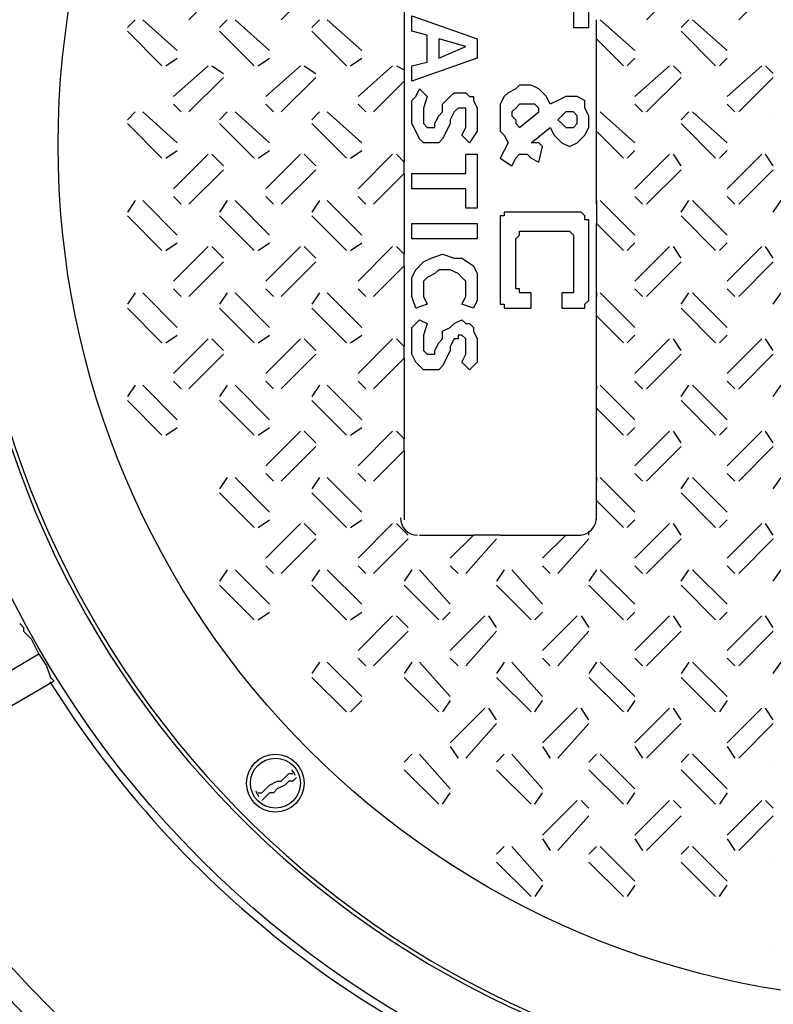
# Model space of a CAD drawing. Units: inches. Extents: x 8.4 to 32.2, y 11 to 25.3.
# Drawn here: x 22 to 22.5, y 22.6 to 23.2 of the extents above; entities that cross this region are included whole.
import ezdxf

# ---------------------------------------------------------------- set-up
doc = ezdxf.new("R2010")
doc.units = ezdxf.units.IN
doc.header["$MEASUREMENT"] = 0
doc.layers.add('PDF_object', color=7, linetype='Continuous')

msp = doc.modelspace()

# ---------------------------------------------------------------- linework, layer by layer
at = {"layer": 'PDF_object', "lineweight": 25}
for points in [[(22.30302, 23.17668), (22.30302, 23.16515), (22.34682, 23.16515), (22.34682, 23.15132), (22.35604, 23.15132), (22.35604, 23.19051), (22.34682, 23.19051), (22.34682, 23.17668)], [(22.25, 23.15823), (22.28919, 23.1444), (22.28919, 23.13288), (22.25, 23.11905), (22.25, 23.12827), (22.25922, 23.13057), (22.25922, 23.14671), (22.25, 23.14901)], [(22.26614, 23.1444), (22.26614, 23.13288), (22.28227, 23.13979)], [(22.31455, 23.07525), (22.31916, 23.07525), (22.32146, 23.07295), (22.32607, 23.07064), (22.32838, 23.07986), (22.32607, 23.08217), (22.32146, 23.08217), (22.33299, 23.09139), (22.33529, 23.08678), (22.3376, 23.08447), (22.3399, 23.08217), (22.34451, 23.07986), (22.34912, 23.08217), (22.35143, 23.08447), (22.35373, 23.08678), (22.35604, 23.09139), (22.35604, 23.096), (22.35604, 23.0983), (22.35373, 23.10291), (22.35373, 23.10752), (22.34912, 23.10983), (22.34451, 23.10983), (22.34221, 23.10983), (22.3376, 23.10752), (22.33299, 23.10522), (22.33068, 23.10983), (22.32607, 23.11444), (22.32146, 23.11674), (22.31685, 23.11674), (22.31455, 23.11674), (22.31224, 23.11444), (22.30763, 23.11213), (22.30533, 23.10983), (22.30302, 23.10522), (22.30302, 23.0983), (22.30302, 23.09369), (22.30302, 23.08908), (22.30533, 23.08678), (22.30763, 23.08217), (22.30533, 23.07756), (22.30302, 23.07295), (22.30994, 23.06834), (22.31224, 23.07295)], [(22.25, 23.0983), (22.25, 23.10291), (22.25, 23.10752), (22.25231, 23.10983), (22.25461, 23.11444), (22.25922, 23.10983), (22.25692, 23.10291), (22.25692, 23.0983), (22.25692, 23.096), (22.25692, 23.09369), (22.25922, 23.09139), (22.26153, 23.09139), (22.26383, 23.09139), (22.26383, 23.09369), (22.26614, 23.0983), (22.26844, 23.10061), (22.26844, 23.10522), (22.27305, 23.10983), (22.27536, 23.11213), (22.27997, 23.11213), (22.28227, 23.11213), (22.28458, 23.10983), (22.28688, 23.10983), (22.28688, 23.10752), (22.28919, 23.10291), (22.28919, 23.096), (22.28919, 23.09369), (22.28919, 23.08908), (22.28458, 23.08217), (22.27997, 23.08678), (22.28227, 23.09139), (22.28227, 23.096), (22.28227, 23.10061), (22.28227, 23.10291), (22.27997, 23.10291), (22.27766, 23.10291), (22.27536, 23.10061), (22.27305, 23.096), (22.27305, 23.09369), (22.27075, 23.08908), (22.26844, 23.08447), (22.26614, 23.08217), (22.26153, 23.08217), (22.25692, 23.08217), (22.25461, 23.08447), (22.25231, 23.08908), (22.25, 23.09369)], [(22.31916, 23.10522), (22.31455, 23.10522), (22.31224, 23.10291), (22.30994, 23.10061), (22.30994, 23.0983), (22.31224, 23.096), (22.31224, 23.09369), (22.31455, 23.09139), (22.32607, 23.10061), (22.32607, 23.10291), (22.32377, 23.10522), (22.32146, 23.10522)], [(22.3376, 23.096), (22.3399, 23.09369), (22.34221, 23.09139), (22.34451, 23.09139), (22.34682, 23.09139), (22.34912, 23.09369), (22.34912, 23.096), (22.34912, 23.0983), (22.34682, 23.10061), (22.34451, 23.10061), (22.34221, 23.10061), (22.3399, 23.0983)], [(22.28919, 23.04298), (22.28227, 23.04298), (22.28227, 23.0545), (22.25, 23.0545), (22.25, 23.06373), (22.28227, 23.06373), (22.28227, 23.07525), (22.28919, 23.07525)], [(22.34451, 22.99227), (22.3399, 22.99227), (22.3399, 22.98305), (22.34912, 22.98305), (22.35143, 22.98305), (22.35373, 22.98305), (22.35373, 22.98535), (22.35604, 22.98766), (22.35604, 23.03606), (22.35373, 23.03606), (22.35373, 23.03837), (22.35143, 23.04067), (22.34912, 23.04067), (22.30763, 23.04067), (22.30533, 23.04067), (22.30533, 23.03837), (22.30302, 23.03837), (22.30302, 23.03606), (22.30302, 22.98766), (22.30302, 22.98535), (22.30533, 22.98535), (22.30533, 22.98305), (22.30763, 22.98305), (22.32146, 22.98305), (22.32146, 22.99227), (22.31685, 22.99227), (22.31455, 22.99227), (22.31455, 22.99457), (22.31224, 22.99457), (22.31224, 23.02454), (22.31455, 23.02684), (22.31455, 23.02915), (22.31685, 23.02915), (22.34451, 23.02915), (22.34682, 23.02684), (22.34682, 23.02454), (22.34682, 22.99457), (22.34682, 22.99227)], [(22.25, 23.03376), (22.28919, 23.03376), (22.28919, 23.02454), (22.25, 23.02454)], [(22.25, 22.99457), (22.25, 23.00149), (22.25231, 23.0061), (22.25692, 23.01071), (22.26153, 23.01301), (22.26844, 23.01532), (22.27536, 23.01301), (22.27997, 23.01301), (22.28688, 23.0084), (22.28919, 23.00379), (22.28919, 23.00149), (22.28919, 22.99688), (22.28919, 22.99227), (22.28919, 22.98766), (22.28688, 22.98305), (22.27997, 22.98535), (22.28227, 22.98996), (22.28227, 22.99457), (22.28227, 22.99918), (22.27997, 23.00149), (22.27766, 23.00379), (22.27305, 23.0061), (22.27075, 23.0061), (22.26614, 23.0061), (22.26383, 23.00379), (22.25922, 23.00149), (22.25692, 22.99918), (22.25692, 22.99457), (22.25692, 22.98996), (22.25922, 22.98535), (22.25231, 22.98305), (22.25, 22.98996)], [(22.25, 22.9623), (22.25, 22.96691), (22.25, 22.97152), (22.25231, 22.97382), (22.25461, 22.97613), (22.25922, 22.97382), (22.25692, 22.96691), (22.25692, 22.9623), (22.25692, 22.95999), (22.25692, 22.95769), (22.25922, 22.95538), (22.26153, 22.95538), (22.26383, 22.95538), (22.26383, 22.95769), (22.26614, 22.9623), (22.26844, 22.9646), (22.26844, 22.96921), (22.27305, 22.97152), (22.27536, 22.97382), (22.27997, 22.97613), (22.28227, 22.97382), (22.28458, 22.97382), (22.28688, 22.97152), (22.28688, 22.96921), (22.28919, 22.9646), (22.28919, 22.95999), (22.28919, 22.95538), (22.28919, 22.95077), (22.28458, 22.94616), (22.27997, 22.95077), (22.28227, 22.95538), (22.28227, 22.95999), (22.28227, 22.9646), (22.27997, 22.96691), (22.27766, 22.96691), (22.27766, 22.9646), (22.27536, 22.9646), (22.27305, 22.95999), (22.27305, 22.95769), (22.27075, 22.95308), (22.26844, 22.94847), (22.26614, 22.94616), (22.26153, 22.94616), (22.25692, 22.94616), (22.25461, 22.94847), (22.25231, 22.95077), (22.25, 22.95538)]]:
    msp.add_lwpolyline(points, close=True, dxfattribs=at)
for points in [[(22.11631, 23.15593), (22.13705, 23.17668)], [(22.17163, 23.15593), (22.19237, 23.17668)], [(22.24539, 23.17437), (22.24539, 23.12596)], [(22.39062, 23.15593), (22.41136, 23.17668)], [(22.46668, 23.17668), (22.44594, 23.15593)], [(22.08403, 23.15593), (22.07942, 23.15132)], [(22.08634, 23.15593), (22.08634, 23.15593)], [(22.10939, 23.13749), (22.08864, 23.15593)], [(22.13936, 23.15593), (22.13475, 23.15132)], [(22.14166, 23.15593), (22.14166, 23.15593)], [(22.16471, 23.13749), (22.14397, 23.15593)], [(22.19468, 23.15593), (22.19007, 23.15132)], [(22.19699, 23.15593), (22.19699, 23.15593)], [(22.22004, 23.13749), (22.19929, 23.15593)], [(22.36065, 23.15593), (22.36065, 23.15593)], [(22.36065, 23.14441), (22.36065, 23.15593)], [(22.3837, 23.13749), (22.36295, 23.15593)], [(22.36295, 23.15593), (22.36295, 23.15593)], [(22.41597, 23.15593), (22.41136, 23.15132)], [(22.41828, 23.15593), (22.41828, 23.15593)], [(22.43902, 23.13749), (22.41828, 23.15593)], [(22.07942, 23.14901), (22.10017, 23.12827)], [(22.08173, 23.14902), (22.08173, 23.14902)], [(22.13475, 23.14901), (22.15549, 23.12827)], [(22.13705, 23.14902), (22.13705, 23.14902)], [(22.19007, 23.14901), (22.21082, 23.12827)], [(22.19237, 23.14902), (22.19237, 23.14902)], [(22.36065, 23.1444), (22.37679, 23.12827)], [(22.36065, 23.10061), (22.36065, 23.1444)], [(22.41136, 23.14902), (22.41136, 23.14902)], [(22.41136, 23.14901), (22.43211, 23.12827)], [(22.10248, 23.12827), (22.10939, 23.13288)], [(22.10708, 23.13518), (22.10708, 23.13518)], [(22.1578, 23.12827), (22.16471, 23.13288)], [(22.16241, 23.13518), (22.16241, 23.13518)], [(22.21312, 23.12827), (22.22004, 23.13288)], [(22.21773, 23.13518), (22.21773, 23.13518)], [(22.37909, 23.12827), (22.3837, 23.13288)], [(22.3837, 23.13518), (22.3837, 23.13518)], [(22.43441, 23.12827), (22.43902, 23.13288)], [(22.43902, 23.13518), (22.43902, 23.13518)], [(22.10247, 23.13057), (22.10247, 23.13057)], [(22.12783, 23.12827), (22.10708, 23.10983)], [(22.13014, 23.12827), (22.13705, 23.12366)], [(22.1578, 23.13057), (22.1578, 23.13057)], [(22.18315, 23.12827), (22.16241, 23.10983)], [(22.18546, 23.12827), (22.19238, 23.12366)], [(22.21312, 23.13057), (22.21312, 23.13057)], [(22.23848, 23.12827), (22.21773, 23.10983)], [(22.24078, 23.12827), (22.24539, 23.12596), (22.24539, 23.11905)], [(22.37679, 23.13057), (22.37679, 23.13057)], [(22.40445, 23.12827), (22.3837, 23.10983)], [(22.41136, 23.12366), (22.40675, 23.12827)], [(22.43211, 23.13057), (22.43211, 23.13057)], [(22.45977, 23.12827), (22.43902, 23.10983)], [(22.46668, 23.12366), (22.46207, 23.12827)], [(22.11631, 23.10061), (22.13705, 23.12135)], [(22.13475, 23.12135), (22.13475, 23.12135)], [(22.17163, 23.10061), (22.19237, 23.12135)], [(22.19007, 23.12135), (22.19007, 23.12135)], [(22.41136, 23.12135), (22.39062, 23.10061)], [(22.44594, 23.10061), (22.46669, 23.12135)], [(22.46668, 23.12135), (22.46668, 23.12135)], [(22.22695, 23.10061), (22.24539, 23.11905)], [(22.24539, 23.11905), (22.24539, 23.07064)], [(22.10708, 23.10522), (22.1117, 23.10061)], [(22.10939, 23.10752), (22.10939, 23.10752)], [(22.114, 23.10291), (22.114, 23.10291)], [(22.16241, 23.10522), (22.16702, 23.10061)], [(22.16471, 23.10752), (22.16471, 23.10752)], [(22.16932, 23.10291), (22.16932, 23.10291)], [(22.21773, 23.10522), (22.22234, 23.10061)], [(22.22004, 23.10752), (22.22004, 23.10752)], [(22.22465, 23.10291), (22.22465, 23.10291)], [(22.3837, 23.10522), (22.38831, 23.10061)], [(22.38601, 23.10752), (22.38601, 23.10752)], [(22.39062, 23.10291), (22.39062, 23.10291)], [(22.43902, 23.10752), (22.43902, 23.10752)], [(22.43902, 23.10522), (22.44363, 23.10061)], [(22.44594, 23.10291), (22.44594, 23.10291)], [(22.08403, 23.10061), (22.07942, 23.096)], [(22.08634, 23.10061), (22.08634, 23.10061)], [(22.10939, 23.08217), (22.08864, 23.10061)], [(22.13936, 23.10061), (22.13475, 23.096)], [(22.14166, 23.10061), (22.14166, 23.10061)], [(22.16471, 23.08217), (22.14397, 23.10061)], [(22.19468, 23.10061), (22.19007, 23.096)], [(22.19699, 23.10061), (22.19699, 23.10061)], [(22.22004, 23.08217), (22.19929, 23.10061)], [(22.36065, 23.10061), (22.36065, 23.10061)], [(22.36065, 23.08908), (22.36065, 23.10061)], [(22.36295, 23.10061), (22.36295, 23.10061)], [(22.3837, 23.08217), (22.36295, 23.10061)], [(22.41136, 23.096), (22.41597, 23.10061)], [(22.41828, 23.10061), (22.43902, 23.08217)], [(22.07942, 23.09369), (22.10017, 23.07295)], [(22.08173, 23.096), (22.08173, 23.096)], [(22.13475, 23.09369), (22.15549, 23.07295)], [(22.13705, 23.096), (22.13705, 23.096)], [(22.19007, 23.09369), (22.21082, 23.07295)], [(22.19237, 23.096), (22.19237, 23.096)], [(22.41136, 23.09369), (22.43211, 23.07295)], [(22.46668, 23.096), (22.46668, 23.096)], [(22.36065, 23.08908), (22.37679, 23.07295)], [(22.36065, 23.04529), (22.36065, 23.08908)], [(22.10708, 23.07986), (22.10708, 23.07986)], [(22.16241, 23.07986), (22.16241, 23.07986)], [(22.21773, 23.07986), (22.21773, 23.07986)], [(22.3837, 23.07986), (22.3837, 23.07986)], [(22.43902, 23.07986), (22.43902, 23.07986)], [(22.10247, 23.07525), (22.10247, 23.07525)], [(22.10248, 23.07295), (22.10939, 23.07756)], [(22.12783, 23.07525), (22.10708, 23.0545)], [(22.13705, 23.06834), (22.13014, 23.07525)], [(22.1578, 23.07295), (22.16471, 23.07756)], [(22.1578, 23.07525), (22.1578, 23.07525)], [(22.18315, 23.07525), (22.16241, 23.0545)], [(22.19237, 23.06834), (22.18546, 23.07525)], [(22.21312, 23.07295), (22.22004, 23.07756)], [(22.21312, 23.07525), (22.21312, 23.07525)], [(22.23848, 23.07525), (22.21773, 23.0545)], [(22.24539, 23.06373), (22.24539, 23.07064), (22.24078, 23.07525)], [(22.37679, 23.07525), (22.37679, 23.07525)], [(22.37909, 23.07295), (22.3837, 23.07756)], [(22.40445, 23.07525), (22.3837, 23.0545)], [(22.41136, 23.06834), (22.40675, 23.07525)], [(22.43211, 23.07525), (22.43211, 23.07525)], [(22.43441, 23.07295), (22.43902, 23.07756)], [(22.45977, 23.07525), (22.43902, 23.0545)], [(22.46668, 23.06834), (22.46207, 23.07525)], [(22.13014, 23.07295), (22.13014, 23.07295)], [(22.13475, 23.06834), (22.13475, 23.06834)], [(22.18546, 23.07295), (22.18546, 23.07295)], [(22.19007, 23.06834), (22.19007, 23.06834)], [(22.24078, 23.07295), (22.24078, 23.07295)], [(22.40445, 23.07295), (22.40445, 23.07295)], [(22.45977, 23.07295), (22.45977, 23.07295)], [(22.11631, 23.04529), (22.13705, 23.06603)], [(22.17163, 23.04529), (22.19237, 23.06603)], [(22.22695, 23.04529), (22.24539, 23.06373)], [(22.24539, 23.06372), (22.24539, 23.01532)], [(22.39062, 23.04529), (22.41136, 23.06603)], [(22.44594, 23.04529), (22.46669, 23.06603)], [(22.10708, 23.04989), (22.1117, 23.04528)], [(22.10939, 23.0522), (22.10939, 23.0522)], [(22.16241, 23.04989), (22.16702, 23.04528)], [(22.16471, 23.0522), (22.16471, 23.0522)], [(22.21773, 23.04989), (22.22234, 23.04528)], [(22.22004, 23.0522), (22.22004, 23.0522)], [(22.3837, 23.04989), (22.38831, 23.04528)], [(22.38601, 23.0522), (22.38601, 23.0522)], [(22.43902, 23.0522), (22.43902, 23.0522)], [(22.43902, 23.04989), (22.44363, 23.04528)], [(22.08403, 23.04759), (22.07942, 23.04067)], [(22.08634, 23.04528), (22.08634, 23.04528)], [(22.10939, 23.02684), (22.08864, 23.04759)], [(22.114, 23.04759), (22.114, 23.04759)], [(22.13936, 23.04759), (22.13475, 23.04067)], [(22.14166, 23.04528), (22.14166, 23.04528)], [(22.16471, 23.02684), (22.14397, 23.04759)], [(22.16932, 23.04759), (22.16932, 23.04759)], [(22.19468, 23.04759), (22.19007, 23.04067)], [(22.19699, 23.04528), (22.19699, 23.04528)], [(22.22004, 23.02684), (22.19929, 23.04759)], [(22.22465, 23.04759), (22.22465, 23.04759)], [(22.36065, 23.04759), (22.36065, 23.04528)], [(22.36065, 23.04528), (22.36065, 23.03376), (22.37679, 23.01762)], [(22.3837, 23.02684), (22.36295, 23.04759)], [(22.36295, 23.04528), (22.36295, 23.04528)], [(22.39062, 23.04759), (22.39062, 23.04759)], [(22.41136, 23.04067), (22.41597, 23.04759)], [(22.43902, 23.02684), (22.41828, 23.04759)], [(22.41828, 23.04528), (22.41828, 23.04528)], [(22.44594, 23.04759), (22.44594, 23.04759)], [(22.46668, 23.04067), (22.4713, 23.04759)], [(22.07942, 23.03837), (22.10017, 23.01762)], [(22.08173, 23.04067), (22.08173, 23.04067)], [(22.13475, 23.03837), (22.15549, 23.01762)], [(22.13705, 23.04067), (22.13705, 23.04067)], [(22.19007, 23.03837), (22.21082, 23.01762)], [(22.19237, 23.04067), (22.19237, 23.04067)], [(22.41136, 23.03837), (22.43211, 23.01762)], [(22.36065, 22.98996), (22.36065, 23.03376)], [(22.10248, 23.01762), (22.10939, 23.02223)], [(22.10708, 23.02454), (22.10708, 23.02454)], [(22.1578, 23.01762), (22.16471, 23.02223)], [(22.16241, 23.02454), (22.16241, 23.02454)], [(22.21312, 23.01762), (22.22004, 23.02223)], [(22.21773, 23.02454), (22.21773, 23.02454)], [(22.37909, 23.01762), (22.3837, 23.02223)], [(22.3837, 23.02454), (22.3837, 23.02454)], [(22.43441, 23.01762), (22.43902, 23.02223)], [(22.43902, 23.02454), (22.43902, 23.02454)], [(22.10247, 23.01993), (22.10247, 23.01993)], [(22.12783, 23.01993), (22.10708, 22.99918)], [(22.13705, 23.01301), (22.13014, 23.01993)], [(22.13014, 23.01762), (22.13014, 23.01762)], [(22.1578, 23.01993), (22.1578, 23.01993)], [(22.18315, 23.01993), (22.16241, 22.99918)], [(22.19237, 23.01301), (22.18546, 23.01993)], [(22.18546, 23.01762), (22.18546, 23.01762)], [(22.21312, 23.01993), (22.21312, 23.01993)], [(22.23848, 23.01993), (22.21773, 22.99918)], [(22.24539, 23.0084), (22.24539, 23.01532), (22.24078, 23.01993)], [(22.24078, 23.01762), (22.24078, 23.01762)], [(22.37679, 23.01993), (22.37679, 23.01993)], [(22.40445, 23.01993), (22.3837, 22.99918)], [(22.40445, 23.01762), (22.40445, 23.01762)], [(22.41136, 23.01301), (22.40675, 23.01993)], [(22.43211, 23.01993), (22.43211, 23.01993)], [(22.45977, 23.01993), (22.43902, 22.99918)], [(22.45977, 23.01762), (22.45977, 23.01762)], [(22.46668, 23.01301), (22.46207, 23.01993)], [(22.11631, 22.98996), (22.13705, 23.01071)], [(22.13475, 23.01301), (22.13475, 23.01301)], [(22.17163, 22.98996), (22.19237, 23.01071)], [(22.19007, 23.01301), (22.19007, 23.01301)], [(22.22695, 22.98996), (22.24539, 23.0084)], [(22.24539, 23.0084), (22.24539, 22.95999)], [(22.39062, 22.98996), (22.41136, 23.01071)], [(22.44594, 22.98996), (22.46669, 23.01071)], [(22.10939, 22.99688), (22.10939, 22.99688)], [(22.16471, 22.99688), (22.16471, 22.99688)], [(22.22004, 22.99688), (22.22004, 22.99688)], [(22.38601, 22.99688), (22.38601, 22.99688)], [(22.43902, 22.99688), (22.43902, 22.99688)], [(22.08403, 22.99227), (22.07942, 22.98535)], [(22.10939, 22.97152), (22.08864, 22.99227)], [(22.10708, 22.99457), (22.1117, 22.98996)], [(22.114, 22.99227), (22.114, 22.99227)], [(22.13936, 22.99227), (22.13475, 22.98535)], [(22.16471, 22.97152), (22.14397, 22.99227)], [(22.16241, 22.99457), (22.16702, 22.98996)], [(22.16932, 22.99227), (22.16932, 22.99227)], [(22.19468, 22.99227), (22.19007, 22.98535)], [(22.22004, 22.97152), (22.19929, 22.99227)], [(22.21773, 22.99457), (22.22234, 22.98996)], [(22.22465, 22.99227), (22.22465, 22.99227)], [(22.36065, 22.99227), (22.36065, 22.98996)], [(22.3837, 22.97152), (22.36295, 22.99227)], [(22.3837, 22.99457), (22.38831, 22.98996)], [(22.39062, 22.99227), (22.39062, 22.99227)], [(22.41136, 22.98535), (22.41597, 22.99227)], [(22.43902, 22.97152), (22.41828, 22.99227)], [(22.43902, 22.99457), (22.44363, 22.98996)], [(22.44594, 22.99227), (22.44594, 22.99227)], [(22.46668, 22.98535), (22.4713, 22.99227)], [(22.08173, 22.98535), (22.08173, 22.98535)], [(22.08634, 22.98996), (22.08634, 22.98996)], [(22.13705, 22.98535), (22.13705, 22.98535)], [(22.14166, 22.98996), (22.14166, 22.98996)], [(22.19237, 22.98535), (22.19237, 22.98535)], [(22.19699, 22.98996), (22.19699, 22.98996)], [(22.36065, 22.97844), (22.36065, 22.98996)], [(22.36295, 22.98996), (22.36295, 22.98996)], [(22.41828, 22.98996), (22.41828, 22.98996)], [(22.07942, 22.98304), (22.10017, 22.9623)], [(22.13475, 22.98304), (22.15549, 22.9623)], [(22.19007, 22.98304), (22.21082, 22.9623)], [(22.41136, 22.98304), (22.43211, 22.9623)], [(22.36065, 22.97843), (22.37679, 22.9623)], [(22.36065, 22.93464), (22.36065, 22.97843)], [(22.10708, 22.96921), (22.10708, 22.96921)], [(22.16241, 22.96921), (22.16241, 22.96921)], [(22.21773, 22.96921), (22.21773, 22.96921)], [(22.3837, 22.96921), (22.3837, 22.96921)], [(22.43902, 22.96921), (22.43902, 22.96921)], [(22.10247, 22.9646), (22.10247, 22.9646)], [(22.10248, 22.9623), (22.10939, 22.96691)], [(22.12783, 22.9646), (22.10708, 22.94386)], [(22.13705, 22.95769), (22.13014, 22.9646)], [(22.13014, 22.9623), (22.13014, 22.9623)], [(22.1578, 22.9623), (22.16471, 22.96691)], [(22.1578, 22.9646), (22.1578, 22.9646)], [(22.18315, 22.9646), (22.16241, 22.94386)], [(22.19237, 22.95769), (22.18546, 22.9646)], [(22.18546, 22.9623), (22.18546, 22.9623)], [(22.21312, 22.9623), (22.22004, 22.96691)], [(22.21312, 22.9646), (22.21312, 22.9646)], [(22.23848, 22.9646), (22.21773, 22.94386)], [(22.24539, 22.95308), (22.24539, 22.95999), (22.24078, 22.9646)], [(22.24078, 22.9623), (22.24078, 22.9623)], [(22.37679, 22.9646), (22.37679, 22.9646)], [(22.37909, 22.9623), (22.3837, 22.96691)], [(22.40445, 22.9646), (22.3837, 22.94386)], [(22.40445, 22.9623), (22.40445, 22.9623)], [(22.41136, 22.95769), (22.40675, 22.9646)], [(22.43211, 22.9646), (22.43211, 22.9646)], [(22.43441, 22.9623), (22.43902, 22.96691)], [(22.45977, 22.9646), (22.43902, 22.94386)], [(22.45977, 22.9623), (22.45977, 22.9623)], [(22.46668, 22.95769), (22.46207, 22.9646)], [(22.11631, 22.93464), (22.13705, 22.95538)], [(22.13475, 22.95769), (22.13475, 22.95769)], [(22.17163, 22.93464), (22.19237, 22.95538)], [(22.19007, 22.95769), (22.19007, 22.95769)], [(22.39062, 22.93464), (22.41136, 22.95538)], [(22.44594, 22.93464), (22.46669, 22.95538)], [(22.22695, 22.93464), (22.24539, 22.95308)], [(22.24539, 22.95308), (22.24539, 22.90467)], [(22.10708, 22.93925), (22.1117, 22.93464)], [(22.10939, 22.94155), (22.10939, 22.94155)], [(22.16241, 22.93925), (22.16702, 22.93464)], [(22.16471, 22.94155), (22.16471, 22.94155)], [(22.21773, 22.93925), (22.22234, 22.93464)], [(22.22004, 22.94155), (22.22004, 22.94155)], [(22.3837, 22.93925), (22.38831, 22.93464)], [(22.38601, 22.94155), (22.38601, 22.94155)], [(22.43902, 22.94155), (22.43902, 22.94155)], [(22.43902, 22.93925), (22.44363, 22.93464)], [(22.08403, 22.93694), (22.07942, 22.93003)], [(22.08634, 22.93464), (22.08634, 22.93464)], [(22.10939, 22.9162), (22.08864, 22.93694)], [(22.114, 22.93694), (22.114, 22.93694)], [(22.13936, 22.93694), (22.13475, 22.93003)], [(22.14166, 22.93464), (22.14166, 22.93464)], [(22.16471, 22.9162), (22.14397, 22.93694)], [(22.16932, 22.93694), (22.16932, 22.93694)], [(22.19468, 22.93694), (22.19007, 22.93003)], [(22.19699, 22.93464), (22.19699, 22.93464)], [(22.22004, 22.9162), (22.19929, 22.93694)], [(22.22465, 22.93694), (22.22465, 22.93694)], [(22.36065, 22.93694), (22.36065, 22.93464)], [(22.36065, 22.92311), (22.36065, 22.93464)], [(22.3837, 22.9162), (22.36295, 22.93694)], [(22.36295, 22.93464), (22.36295, 22.93464)], [(22.39062, 22.93694), (22.39062, 22.93694)], [(22.41136, 22.93003), (22.41597, 22.93694)], [(22.43902, 22.9162), (22.41828, 22.93694)], [(22.41828, 22.93464), (22.41828, 22.93464)], [(22.44594, 22.93694), (22.44594, 22.93694)], [(22.46668, 22.93003), (22.4713, 22.93694)], [(22.07942, 22.92772), (22.10017, 22.90698)], [(22.08173, 22.93003), (22.08173, 22.93003)], [(22.13475, 22.92772), (22.15549, 22.90698)], [(22.13705, 22.93003), (22.13705, 22.93003)], [(22.19007, 22.92772), (22.21082, 22.90698)], [(22.19237, 22.93003), (22.19237, 22.93003)], [(22.41136, 22.92772), (22.43211, 22.90698)], [(22.36065, 22.92311), (22.37679, 22.90698)], [(22.36065, 22.87932), (22.36065, 22.92311)], [(22.10247, 22.90928), (22.10247, 22.90928)], [(22.10248, 22.90698), (22.10939, 22.91159)], [(22.10708, 22.91389), (22.10708, 22.91389)], [(22.1578, 22.90698), (22.16471, 22.91159)], [(22.1578, 22.90928), (22.1578, 22.90928)], [(22.16241, 22.91389), (22.16241, 22.91389)], [(22.18315, 22.90928), (22.16241, 22.88854)], [(22.19237, 22.90237), (22.18546, 22.90928)], [(22.21312, 22.90698), (22.22004, 22.91159)], [(22.21312, 22.90928), (22.21312, 22.90928)], [(22.21773, 22.91389), (22.21773, 22.91389)], [(22.23848, 22.90928), (22.21773, 22.88854)], [(22.24539, 22.89776), (22.24539, 22.90467), (22.24078, 22.90928)], [(22.37679, 22.90928), (22.37679, 22.90928)], [(22.37909, 22.90698), (22.3837, 22.91159)], [(22.3837, 22.91389), (22.3837, 22.91389)], [(22.40445, 22.90928), (22.3837, 22.88854)], [(22.41136, 22.90237), (22.40675, 22.90928)], [(22.43211, 22.90928), (22.43211, 22.90928)], [(22.43441, 22.90698), (22.43902, 22.91159)], [(22.43902, 22.91389), (22.43902, 22.91389)], [(22.45977, 22.90928), (22.43902, 22.88854)], [(22.46668, 22.90237), (22.46207, 22.90928)], [(22.18546, 22.90698), (22.18546, 22.90698)], [(22.19007, 22.90237), (22.19007, 22.90237)], [(22.24078, 22.90698), (22.24078, 22.90698)], [(22.40445, 22.90698), (22.40445, 22.90698)], [(22.45977, 22.90698), (22.45977, 22.90698)], [(22.17163, 22.87932), (22.19237, 22.90006)], [(22.22695, 22.87932), (22.24539, 22.89776)], [(22.24539, 22.89775), (22.24539, 22.85626)], [(22.39062, 22.87932), (22.41136, 22.90006)], [(22.44594, 22.87932), (22.46669, 22.90006)], [(22.16471, 22.88623), (22.16471, 22.88623)], [(22.22004, 22.88623), (22.22004, 22.88623)], [(22.38601, 22.88623), (22.38601, 22.88623)], [(22.43902, 22.88623), (22.43902, 22.88623)], [(22.13936, 22.88162), (22.13475, 22.8747)], [(22.14166, 22.87931), (22.14166, 22.87931)], [(22.16471, 22.86087), (22.14397, 22.88162)], [(22.16241, 22.88393), (22.16702, 22.87931)], [(22.16932, 22.88162), (22.16932, 22.88162)], [(22.19468, 22.88162), (22.19007, 22.8747)], [(22.19699, 22.87931), (22.19699, 22.87931)], [(22.22004, 22.86087), (22.19929, 22.88162)], [(22.21773, 22.88393), (22.22234, 22.87931)], [(22.22465, 22.88162), (22.22465, 22.88162)], [(22.36065, 22.88162), (22.36065, 22.87931)], [(22.36065, 22.86779), (22.36065, 22.87931)], [(22.3837, 22.86087), (22.36295, 22.88162)], [(22.36295, 22.87931), (22.36295, 22.87931)], [(22.3837, 22.88393), (22.38831, 22.87931)], [(22.39062, 22.88162), (22.39062, 22.88162)], [(22.41136, 22.8747), (22.41597, 22.88162)], [(22.43902, 22.86087), (22.41828, 22.88162)], [(22.41828, 22.87931), (22.41828, 22.87931)], [(22.43902, 22.88393), (22.44363, 22.87931)], [(22.44594, 22.88162), (22.44594, 22.88162)], [(22.46668, 22.8747), (22.4713, 22.88162)], [(22.13705, 22.8747), (22.13705, 22.8747)], [(22.19237, 22.8747), (22.19237, 22.8747)], [(22.13475, 22.8724), (22.15549, 22.85165)], [(22.19007, 22.8724), (22.21082, 22.85165)], [(22.36065, 22.86779), (22.37679, 22.85165)], [(22.36065, 22.85626), (22.36065, 22.86779)], [(22.41136, 22.8724), (22.43211, 22.85165)], [(22.1578, 22.85165), (22.16471, 22.85626)], [(22.16241, 22.85857), (22.16241, 22.85857)], [(22.21312, 22.85165), (22.22004, 22.85626)], [(22.21773, 22.85857), (22.21773, 22.85857)], [(22.37909, 22.85165), (22.3837, 22.85626)], [(22.3837, 22.85857), (22.3837, 22.85857)], [(22.43441, 22.85165), (22.43902, 22.85626)], [(22.43902, 22.85857), (22.43902, 22.85857)], [(22.1578, 22.85396), (22.1578, 22.85396)], [(22.18315, 22.85396), (22.16241, 22.83321)], [(22.19237, 22.84704), (22.18546, 22.85396)], [(22.18546, 22.85165), (22.18546, 22.85165)], [(22.21312, 22.85396), (22.21312, 22.85396)], [(22.23848, 22.85396), (22.21773, 22.83321)], [(22.2477, 22.84704), (22.24078, 22.85396)], [(22.24078, 22.85165), (22.24078, 22.85165)], [(22.35604, 22.84704), (22.35604, 22.84935)], [(22.37679, 22.85396), (22.37679, 22.85396)], [(22.40445, 22.85396), (22.3837, 22.83321)], [(22.40445, 22.85165), (22.40445, 22.85165)], [(22.41136, 22.84704), (22.40675, 22.85396)], [(22.43211, 22.85396), (22.43211, 22.85396)], [(22.45977, 22.85396), (22.43902, 22.83321)], [(22.45977, 22.85165), (22.45977, 22.85165)], [(22.46668, 22.84704), (22.46207, 22.85396)], [(22.17163, 22.82399), (22.19237, 22.84474)], [(22.19007, 22.84704), (22.19007, 22.84704)], [(22.22695, 22.82399), (22.2477, 22.84474)], [(22.24539, 22.84704), (22.24539, 22.84704)], [(22.25461, 22.84704), (22.28688, 22.84704)], [(22.30302, 22.84704), (22.28688, 22.84704), (22.27305, 22.83321)], [(22.28228, 22.82399), (22.30072, 22.84474)], [(22.30072, 22.84704), (22.30072, 22.84704)], [(22.30302, 22.84704), (22.34221, 22.84704)], [(22.34221, 22.84704), (22.32838, 22.83321)], [(22.3376, 22.82399), (22.35604, 22.84474)], [(22.34221, 22.84704), (22.35143, 22.84704)], [(22.39062, 22.82399), (22.41136, 22.84474)], [(22.44594, 22.82399), (22.46669, 22.84474)], [(22.13936, 22.8263), (22.13475, 22.81938)], [(22.16471, 22.80555), (22.14397, 22.8263)], [(22.16241, 22.8286), (22.16702, 22.82399)], [(22.16471, 22.83091), (22.16471, 22.83091)], [(22.16932, 22.8263), (22.16932, 22.8263)], [(22.19468, 22.8263), (22.19007, 22.81938)], [(22.22004, 22.80555), (22.19929, 22.8263)], [(22.21773, 22.8286), (22.22234, 22.82399)], [(22.22004, 22.83091), (22.22004, 22.83091)], [(22.22465, 22.8263), (22.22465, 22.8263)], [(22.25, 22.8263), (22.24539, 22.81938)], [(22.27305, 22.80555), (22.25461, 22.8263)], [(22.27305, 22.8286), (22.27766, 22.82399)], [(22.27536, 22.83091), (22.27536, 22.83091)], [(22.27997, 22.8263), (22.27997, 22.8263)], [(22.30533, 22.8263), (22.30072, 22.81938)], [(22.32838, 22.80555), (22.30994, 22.8263)], [(22.32838, 22.8286), (22.33299, 22.82399)], [(22.33068, 22.83091), (22.33068, 22.83091)], [(22.33529, 22.8263), (22.33529, 22.8263)], [(22.36065, 22.8263), (22.35604, 22.81938)], [(22.3837, 22.80555), (22.36295, 22.8263)], [(22.3837, 22.8286), (22.38831, 22.82399)], [(22.38601, 22.83091), (22.38601, 22.83091)], [(22.39062, 22.8263), (22.39062, 22.8263)], [(22.41136, 22.81938), (22.41597, 22.8263)], [(22.43902, 22.80555), (22.41828, 22.8263)], [(22.43902, 22.83091), (22.43902, 22.83091)], [(22.43902, 22.8286), (22.44363, 22.82399)], [(22.44594, 22.8263), (22.44594, 22.8263)], [(22.46668, 22.81938), (22.4713, 22.8263)], [(22.14166, 22.82399), (22.14166, 22.82399)], [(22.19699, 22.82399), (22.19699, 22.82399)], [(22.25231, 22.82399), (22.25231, 22.82399)], [(22.30763, 22.82399), (22.30763, 22.82399)], [(22.36295, 22.82399), (22.36295, 22.82399)], [(22.41828, 22.82399), (22.41828, 22.82399)], [(22.13475, 22.81708), (22.15549, 22.79633)], [(22.13705, 22.81938), (22.13705, 22.81938)], [(22.19007, 22.81708), (22.21082, 22.79633)], [(22.19237, 22.81938), (22.19237, 22.81938)], [(22.24539, 22.81708), (22.26614, 22.79633)], [(22.2477, 22.81938), (22.2477, 22.81938)], [(22.30072, 22.81708), (22.32146, 22.79633)], [(22.30302, 22.81938), (22.30302, 22.81938)], [(22.35604, 22.81708), (22.37679, 22.79633)], [(22.35834, 22.81938), (22.35834, 22.81938)], [(22.41136, 22.81708), (22.43211, 22.79633)], [(22.16241, 22.80325), (22.16241, 22.80325)], [(22.21773, 22.80325), (22.21773, 22.80325)], [(22.27305, 22.80325), (22.27305, 22.80325)], [(22.32838, 22.80325), (22.32838, 22.80325)], [(22.3837, 22.80325), (22.3837, 22.80325)], [(22.43902, 22.80325), (22.43902, 22.80325)], [(22.1578, 22.79633), (22.16471, 22.80094)], [(22.1578, 22.79863), (22.1578, 22.79863)], [(22.21312, 22.79633), (22.22004, 22.80094)], [(22.21312, 22.79863), (22.21312, 22.79863)], [(22.23848, 22.79863), (22.21773, 22.77789)], [(22.2477, 22.79172), (22.24078, 22.79863)], [(22.24078, 22.79633), (22.24078, 22.79633)], [(22.26844, 22.79633), (22.27305, 22.80094)], [(22.26844, 22.79863), (22.26844, 22.79863)], [(22.2938, 22.79863), (22.27305, 22.77789)], [(22.2938, 22.79633), (22.2938, 22.79633)], [(22.30071, 22.79172), (22.2961, 22.79863)], [(22.32146, 22.79863), (22.32146, 22.79863)], [(22.32377, 22.79633), (22.32838, 22.80094)], [(22.34912, 22.79863), (22.32838, 22.77789)], [(22.34912, 22.79633), (22.34912, 22.79633)], [(22.35143, 22.79863), (22.35604, 22.79172)], [(22.37679, 22.79863), (22.37679, 22.79863)], [(22.37909, 22.79633), (22.3837, 22.80094)], [(22.40445, 22.79863), (22.3837, 22.77789)], [(22.40445, 22.79633), (22.40445, 22.79633)], [(22.41136, 22.79172), (22.40675, 22.79863)], [(22.43211, 22.79863), (22.43211, 22.79863)], [(22.43441, 22.79633), (22.43902, 22.80094)], [(22.45977, 22.79863), (22.43902, 22.77789)], [(22.45977, 22.79633), (22.45977, 22.79633)], [(22.46668, 22.79172), (22.46207, 22.79863)], [(22.01488, 22.79402), (22.01718, 22.79172), (22.01718, 22.78941), (22.02179, 22.7848), (22.02641, 22.77558), (22.03102, 22.76867), (22.03332, 22.76175), (22.03563, 22.75945)], [(22.24539, 22.79172), (22.24539, 22.79172)], [(22.30072, 22.79172), (22.30072, 22.79172)], [(22.22695, 22.76867), (22.2477, 22.78941)], [(22.28228, 22.76867), (22.30072, 22.78941)], [(22.3376, 22.76867), (22.35604, 22.78941)], [(22.39062, 22.76867), (22.41136, 22.78941)], [(22.44594, 22.76867), (22.46669, 22.78941)], [(22.0264, 22.77558), (21.95956, 22.7364)], [(22.21773, 22.77328), (22.22234, 22.76867)], [(22.22004, 22.77558), (22.22004, 22.77558)], [(22.27305, 22.77328), (22.27766, 22.76867)], [(22.27536, 22.77558), (22.27536, 22.77558)], [(22.32838, 22.77328), (22.33299, 22.76867)], [(22.33068, 22.77558), (22.33068, 22.77558)], [(22.3837, 22.77328), (22.38831, 22.76867)], [(22.38601, 22.77558), (22.38601, 22.77558)], [(22.43902, 22.77558), (22.43902, 22.77558)], [(22.43902, 22.77328), (22.44363, 22.76867)], [(22.19468, 22.77097), (22.19007, 22.76406)], [(22.19699, 22.76867), (22.19699, 22.76867)], [(22.22004, 22.75023), (22.19929, 22.77097)], [(22.22465, 22.77097), (22.22465, 22.77097)], [(22.25, 22.77097), (22.24539, 22.76406)], [(22.25231, 22.76867), (22.25231, 22.76867)], [(22.27305, 22.75023), (22.25461, 22.77097)], [(22.27997, 22.77097), (22.27997, 22.77097)], [(22.30533, 22.77097), (22.30072, 22.76406)], [(22.30763, 22.76867), (22.30763, 22.76867)], [(22.32838, 22.75023), (22.30994, 22.77097)], [(22.33529, 22.77097), (22.33529, 22.77097)], [(22.36065, 22.77097), (22.35604, 22.76406)], [(22.3837, 22.75023), (22.36295, 22.77097)], [(22.36295, 22.76867), (22.36295, 22.76867)], [(22.39062, 22.77097), (22.39062, 22.77097)], [(22.41597, 22.77097), (22.41136, 22.76406)], [(22.43902, 22.75023), (22.41828, 22.77097)], [(22.41828, 22.76867), (22.41828, 22.76867)], [(22.44594, 22.77097), (22.44594, 22.77097)], [(22.46668, 22.76406), (22.4713, 22.77097)], [(22.19007, 22.76175), (22.21082, 22.74101)], [(22.19237, 22.76406), (22.19237, 22.76406)], [(22.24539, 22.76175), (22.26614, 22.74101)], [(22.2477, 22.76406), (22.2477, 22.76406)], [(22.30072, 22.76175), (22.32146, 22.74101)], [(22.30302, 22.76406), (22.30302, 22.76406)], [(22.35604, 22.76175), (22.37679, 22.74101)], [(22.35834, 22.76406), (22.35834, 22.76406)], [(22.41136, 22.76406), (22.41136, 22.76406)], [(22.41136, 22.76175), (22.43211, 22.74101)], [(22.03563, 22.75945), (21.99183, 22.73409)], [(22.21312, 22.74101), (22.22004, 22.74792)], [(22.21312, 22.74331), (22.21312, 22.74331)], [(22.21773, 22.74792), (22.21773, 22.74792)], [(22.27305, 22.74792), (22.26844, 22.74101)], [(22.26844, 22.74331), (22.26844, 22.74331)], [(22.2938, 22.74331), (22.27305, 22.72257)], [(22.30071, 22.7364), (22.2961, 22.74331)], [(22.32146, 22.74331), (22.32146, 22.74331)], [(22.32377, 22.74101), (22.32838, 22.74792)], [(22.32838, 22.74792), (22.32838, 22.74792)], [(22.34912, 22.74331), (22.32838, 22.72257)], [(22.35604, 22.7364), (22.35143, 22.74331)], [(22.37679, 22.74331), (22.37679, 22.74331)], [(22.3837, 22.74792), (22.37909, 22.74101)], [(22.40445, 22.74331), (22.3837, 22.72257)], [(22.41136, 22.7364), (22.40675, 22.74331)], [(22.43211, 22.74331), (22.43211, 22.74331)], [(22.43902, 22.74792), (22.43441, 22.74101)], [(22.45977, 22.74331), (22.43902, 22.72257)], [(22.46668, 22.7364), (22.46207, 22.74331)], [(22.2938, 22.74101), (22.2938, 22.74101)], [(22.34912, 22.74101), (22.34912, 22.74101)], [(22.40445, 22.74101), (22.40445, 22.74101)], [(22.45977, 22.74101), (22.45977, 22.74101)], [(22.28228, 22.71335), (22.30072, 22.73409)], [(22.3376, 22.71335), (22.35604, 22.73409)], [(22.39062, 22.71335), (22.41136, 22.73409)], [(22.44594, 22.71335), (22.46669, 22.73409)], [(22.27305, 22.72026), (22.27766, 22.71335)], [(22.27536, 22.72026), (22.27536, 22.72026)], [(22.32838, 22.72026), (22.33299, 22.71335)], [(22.33068, 22.72026), (22.33068, 22.72026)], [(22.3837, 22.72026), (22.38831, 22.71335)], [(22.38601, 22.72026), (22.38601, 22.72026)], [(22.43902, 22.72026), (22.44363, 22.71335)], [(22.25, 22.71565), (22.24539, 22.71104)], [(22.25231, 22.71335), (22.25231, 22.71335)], [(22.27305, 22.6949), (22.25461, 22.71565)], [(22.27997, 22.71565), (22.27997, 22.71565)], [(22.30533, 22.71565), (22.30072, 22.71104)], [(22.30763, 22.71335), (22.30763, 22.71335)], [(22.32838, 22.6949), (22.30994, 22.71565)], [(22.33529, 22.71565), (22.33529, 22.71565)], [(22.36065, 22.71565), (22.35604, 22.71104)], [(22.3837, 22.6949), (22.36295, 22.71565)], [(22.36295, 22.71335), (22.36295, 22.71335)], [(22.39062, 22.71565), (22.39062, 22.71565)], [(22.41597, 22.71565), (22.41136, 22.71104)], [(22.43902, 22.6949), (22.41828, 22.71565)], [(22.41828, 22.71335), (22.41828, 22.71335)], [(22.44594, 22.71565), (22.44594, 22.71565)], [(22.2477, 22.70874), (22.2477, 22.70874)], [(22.30302, 22.70874), (22.30302, 22.70874)], [(22.35834, 22.70874), (22.35834, 22.70874)], [(22.41136, 22.70874), (22.41136, 22.70874)], [(22.46668, 22.70874), (22.46668, 22.70874)], [(22.1578, 22.6926), (22.1601, 22.6926), (22.16241, 22.6949), (22.16471, 22.69721), (22.16932, 22.69951), (22.17163, 22.69951), (22.17393, 22.70182), (22.17624, 22.70412), (22.17854, 22.70412)], [(22.18085, 22.70182), (22.17854, 22.69951), (22.17624, 22.69951), (22.17393, 22.69721), (22.16932, 22.6949), (22.16702, 22.6926), (22.16471, 22.6926), (22.16241, 22.69029), (22.1601, 22.68799)], [(22.24539, 22.70643), (22.26614, 22.68568)], [(22.30072, 22.70643), (22.32146, 22.68568)], [(22.35604, 22.70643), (22.37679, 22.68568)], [(22.41136, 22.70643), (22.43211, 22.68568)], [(22.26844, 22.68568), (22.27305, 22.6926)], [(22.27305, 22.6926), (22.27305, 22.6926)], [(22.32377, 22.68568), (22.32838, 22.6926)], [(22.32838, 22.6926), (22.32838, 22.6926)], [(22.37909, 22.68568), (22.3837, 22.6926)], [(22.3837, 22.6926), (22.3837, 22.6926)], [(22.43902, 22.6926), (22.43441, 22.68568)], [(22.26844, 22.68799), (22.26844, 22.68799)], [(22.32146, 22.68799), (22.32146, 22.68799)], [(22.34912, 22.68799), (22.32838, 22.66724)], [(22.34912, 22.68568), (22.34912, 22.68568)], [(22.35604, 22.68338), (22.35143, 22.68799)], [(22.37679, 22.68799), (22.37679, 22.68799)], [(22.40445, 22.68799), (22.3837, 22.66724)], [(22.40445, 22.68568), (22.40445, 22.68568)], [(22.41136, 22.68338), (22.40675, 22.68799)], [(22.43211, 22.68799), (22.43211, 22.68799)], [(22.45977, 22.68799), (22.43902, 22.66724)], [(22.45977, 22.68568), (22.45977, 22.68568)], [(22.46668, 22.68338), (22.46207, 22.68799)], [(22.3376, 22.65802), (22.35604, 22.67877)], [(22.35604, 22.68107), (22.35604, 22.68107)], [(22.39062, 22.65802), (22.41136, 22.67877)], [(22.41136, 22.68107), (22.41136, 22.68107)], [(22.44594, 22.65802), (22.46669, 22.67877)], [(22.46668, 22.68107), (22.46668, 22.68107)], [(22.30533, 22.66033), (22.30072, 22.65572)], [(22.32838, 22.63958), (22.30994, 22.66033)], [(22.32838, 22.66494), (22.33299, 22.65802)], [(22.33068, 22.66494), (22.33068, 22.66494)], [(22.33529, 22.66033), (22.33529, 22.66033)], [(22.36065, 22.66033), (22.35604, 22.65572)], [(22.3837, 22.63958), (22.36295, 22.66033)], [(22.3837, 22.66494), (22.38831, 22.65802)], [(22.38601, 22.66494), (22.38601, 22.66494)], [(22.39062, 22.66033), (22.39062, 22.66033)], [(22.41597, 22.66033), (22.41136, 22.65572)], [(22.43902, 22.63958), (22.41828, 22.66033)], [(22.43902, 22.66494), (22.44363, 22.65802)], [(22.44594, 22.66033), (22.44594, 22.66033)], [(22.30763, 22.65802), (22.30763, 22.65802)], [(22.36295, 22.65802), (22.36295, 22.65802)], [(22.41828, 22.65802), (22.41828, 22.65802)], [(22.30072, 22.65111), (22.32146, 22.63036)], [(22.30302, 22.65341), (22.30302, 22.65341)], [(22.35604, 22.65111), (22.37679, 22.63036)], [(22.35834, 22.65341), (22.35834, 22.65341)], [(22.41136, 22.65341), (22.41136, 22.65341)], [(22.41136, 22.65111), (22.43211, 22.63036)], [(22.46668, 22.65341), (22.46668, 22.65341)], [(22.32838, 22.63728), (22.32377, 22.63036)], [(22.3837, 22.63728), (22.37909, 22.63036)], [(22.43441, 22.63036), (22.43902, 22.63728)], [(22.43902, 22.63728), (22.43902, 22.63728)], [(22.32146, 22.63267), (22.32146, 22.63267)], [(22.37679, 22.63267), (22.37679, 22.63267)], [(22.43211, 22.63267), (22.43211, 22.63267)], [(22.46668, 22.59809), (22.46668, 22.59809)]]:
    msp.add_lwpolyline(points, dxfattribs=at)
msp.add_lwpolyline([(22.35028, 22.84704, 0.136235), (22.35562, 22.84852, 0.263205), (22.36065, 22.85741)], format="xyb", dxfattribs=at)
for centre, radius in [((22.55081, 23.08101), 0.74569), ((22.55081, 23.08101), 0.73186), ((22.55081, 23.08101), 0.60508), ((22.55081, 23.08101), 0.51288), ((22.16817, 22.69836), 0.01729), ((22.16817, 22.69836), 0.01498), ((22.16817, 22.69836), 0.01498)]:
    msp.add_circle(centre, radius, dxfattribs=at)
for centre, radius, start, end in [((22.55082, 23.081), 0.57051, 93.2301, 86.77006), ((22.55082, 23.081), 0.5682, 93.33994, 86.66038), ((22.25346, 22.85742), 0.01037, 180.00459, 269.99541), ((22.55082, 23.081), 0.60969, 211.86582, 253.13043), ((22.16814, 22.69834), 0.01271, 21.38517, 38.6289), ((22.1682, 22.69838), 0.01271, 201.38517, 218.6289), ((22.55084, 23.08102), 0.74572, 213.6184, 236.71071)]:
    msp.add_arc(centre, radius, start, end, dxfattribs=at)

doc.saveas('drawing.dxf')
